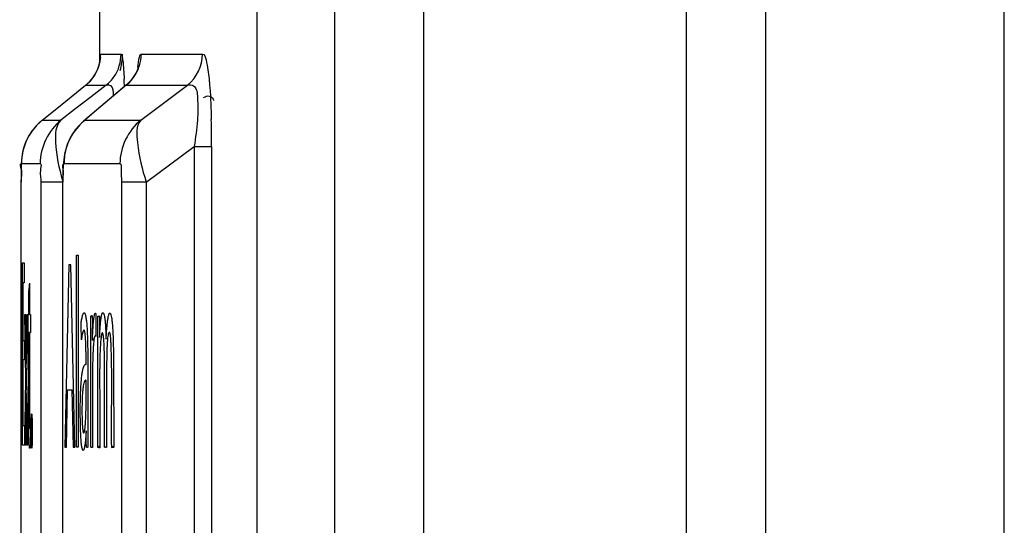
# Paper-space layout '177R0029_5_3' of a CAD drawing. Units: millimetres. Extents: x 0 to 864, y 0 to 559.
# Drawn here: x 550 to 551, y 428 to 429 of the extents above; entities that cross this region are included whole.
import ezdxf

# ---------------------------------------------------------------- set-up
doc = ezdxf.new("R2010")
doc.units = ezdxf.units.MM
doc.header["$LTSCALE"] = 47.498
doc.layers.get('0').update_dxf_attribs({"linetype": 'CONTINUOUS'})

psp = doc.layouts.new('177R0029_5_3')

# ---------------------------------------------------------------- linework, layer by layer
at = {"color": 3, "linetype": 'CONTINUOUS'}
for p, q in [((551.0921, 293.8751), (551.0921, 491.6251)), ((550.7921, 294.1751), (550.7921, 491.3251))]:
    psp.add_line(p, q, dxfattribs=at)
at = {"color": 7, "linetype": 'CONTINUOUS'}
for p, q in [((550.3621, 421.1401), (550.3621, 434.4101)), ((550.1521, 434.2581), (550.1521, 421.292)), ((550.2497, 434.2581), (550.2497, 421.292)), ((550.6921, 432.1126), (550.6921, 421.1801)), ((549.9546, 428.8345), (549.9546, 429.1692)), ((549.9556, 428.8441), (549.9813, 428.8441)), ((550.0066, 428.8441), (550.0837, 428.8441)), ((549.9543, 428.8331), (549.9523, 428.8262)), ((549.9546, 428.8342), (549.9543, 428.8331)), ((549.9552, 428.8384), (549.9546, 428.8342)), ((549.9553, 428.8394), (549.9552, 428.8384)), ((549.9554, 428.8399), (549.9553, 428.8394)), ((549.9523, 428.8262), (549.9482, 428.8179)), ((549.9533, 428.8295), (549.9518, 428.8253)), ((549.942, 428.8098), (549.937, 428.8051)), ((549.9482, 428.8179), (549.942, 428.8098)), ((549.9186, 428.7904), (549.9368, 428.805)), ((549.9884, 428.8057), (549.9342, 428.7599)), ((549.937, 428.8051), (549.9368, 428.805)), ((549.9368, 428.805), (549.9626, 428.805)), ((549.9626, 428.805), (549.9436, 428.7904)), ((549.9879, 428.805), (549.9531, 428.7757)), ((549.9884, 428.8057), (549.9879, 428.805)), ((549.9879, 428.805), (550.0651, 428.805)), ((550.0061, 428.7611), (550.0651, 428.805)), ((549.9005, 428.7757), (549.9186, 428.7904)), ((549.9436, 428.7904), (549.9229, 428.7743)), ((549.8823, 428.7611), (549.9005, 428.7757)), ((549.9229, 428.7743), (549.9057, 428.7611)), ((549.9531, 428.7757), (549.9358, 428.7611)), ((549.8821, 428.7609), (549.8803, 428.7593)), ((549.8821, 428.7609), (549.8823, 428.7611)), ((549.8823, 428.7611), (549.9057, 428.7611)), ((549.9341, 428.7598), (549.9293, 428.7554)), ((549.9342, 428.7599), (549.9358, 428.7611)), ((549.9358, 428.7611), (550.0061, 428.7611)), ((550.0129, 428.6832), (550.0733, 428.7281)), ((550.0733, 428.7281), (550.0733, 427.842)), ((550.0733, 428.7281), (550.0952, 428.7281)), ((550.0952, 428.7281), (550.0952, 427.842)), ((549.8561, 428.7098), (549.8559, 428.7061)), ((549.8559, 428.702), (549.8558, 428.6963)), ((549.8558, 428.6962), (549.8558, 428.6832)), ((549.856, 428.7064), (549.8795, 428.7064)), ((549.9082, 428.6975), (549.908, 428.6853)), ((549.9096, 428.7064), (549.9799, 428.7064)), ((549.8558, 427.8814), (549.8558, 428.6832)), ((549.8805, 428.6832), (549.8805, 427.887)), ((549.9085, 428.6832), (549.8805, 428.6832)), ((549.908, 428.6853), (549.908, 428.6832)), ((549.908, 427.8852), (549.908, 428.6832)), ((549.9081, 427.887), (549.9081, 428.6832)), ((549.9821, 428.6832), (549.9821, 427.887)), ((550.0129, 428.6832), (549.9821, 428.6832)), ((550.0129, 428.6832), (550.0129, 427.887))]:
    psp.add_line(p, q, dxfattribs=at)
at = {"color": 40, "linetype": 'CONTINUOUS'}
for p, q in [((549.9254, 428.3499), (549.9254, 428.5913)), ((549.9254, 428.5913), (549.9275, 428.5913)), ((549.9275, 428.5913), (549.9275, 428.3499)), ((549.8572, 428.3523), (549.8572, 428.5815)), ((549.8572, 428.5815), (549.8597, 428.5815)), ((549.8597, 428.5815), (549.8597, 428.5566)), ((549.9156, 428.5791), (549.9107, 428.3499)), ((549.918, 428.5791), (549.9156, 428.5791)), ((549.9232, 428.3499), (549.918, 428.5791)), ((549.8577, 428.5566), (549.8577, 428.4842)), ((549.8597, 428.5566), (549.8577, 428.5566)), ((549.8653, 428.5169), (549.8653, 428.5471)), ((549.8661, 428.5563), (549.8661, 428.5169)), ((549.8603, 428.5169), (549.861, 428.5169)), ((549.8616, 428.4362), (549.8603, 428.5167)), ((549.861, 428.517), (549.8621, 428.4547)), ((549.8621, 428.4549), (549.8631, 428.5169)), ((549.864, 428.5169), (549.8625, 428.4373)), ((549.8631, 428.5169), (549.864, 428.5169)), ((549.8645, 428.4941), (549.8645, 428.5169)), ((549.8645, 428.5169), (549.8653, 428.5169)), ((549.8661, 428.5169), (549.8675, 428.5169)), ((549.8675, 428.5169), (549.8675, 428.4941)), ((549.9453, 428.5101), (549.9452, 428.4904)), ((549.952, 428.5145), (549.9532, 428.5145)), ((549.9314, 428.4855), (549.931, 428.5028)), ((549.8577, 428.4842), (549.8596, 428.4842)), ((549.8596, 428.4842), (549.8596, 428.4597)), ((549.8653, 428.4941), (549.8645, 428.4941)), ((549.8653, 428.4043), (549.8653, 428.4941)), ((549.8661, 428.4941), (549.8661, 428.4219)), ((549.8675, 428.4941), (549.8661, 428.4941)), ((549.9315, 428.4847), (549.9314, 428.4854)), ((549.9321, 428.4897), (549.9315, 428.4848)), ((549.933, 428.4934), (549.9321, 428.4896)), ((549.9452, 428.4904), (549.9454, 428.4841)), ((549.8577, 428.4597), (549.8577, 428.3771)), ((549.8596, 428.4597), (549.8577, 428.4597)), ((549.972, 428.4505), (549.9721, 428.3511)), ((549.8602, 428.3523), (549.8616, 428.4358)), ((549.8625, 428.4373), (549.8641, 428.3523)), ((549.862, 428.4175), (549.861, 428.3523)), ((549.8631, 428.352), (549.862, 428.4179)), ((549.9126, 428.3499), (549.9141, 428.422)), ((549.9141, 428.422), (549.9194, 428.422)), ((549.9194, 428.422), (549.9211, 428.3499)), ((549.9545, 428.4066), (549.9545, 428.3636)), ((549.9631, 428.3972), (549.9632, 428.3511)), ((549.8577, 428.3771), (549.8598, 428.3771)), ((549.8598, 428.3771), (549.8598, 428.3523)), ((549.8674, 428.3755), (549.8674, 428.3526)), ((549.9456, 428.3688), (549.9455, 428.353)), ((549.8598, 428.3523), (549.8572, 428.3523)), ((549.861, 428.3523), (549.8602, 428.3523)), ((549.8641, 428.3523), (549.8632, 428.3523)), ((549.9107, 428.3499), (549.9126, 428.3499)), ((549.9211, 428.3499), (549.9232, 428.3499)), ((549.9275, 428.3499), (549.9254, 428.3499)), ((549.9626, 428.3499), (549.9618, 428.3499))]:
    psp.add_line(p, q, dxfattribs=at)
at = {"color": 7, "linetype": 'CONTINUOUS'}
for points in [[(550.0029, 428.8264), (550.0032, 428.8282), (550.0031, 428.8278), (550.0007, 428.8215), (549.9941, 428.8113), (549.9884, 428.8057)], [(549.8803, 428.7593), (549.8747, 428.754), (549.8695, 428.7478), (549.8653, 428.7412)], [(549.9293, 428.7554), (549.9199, 428.7434), (549.9135, 428.7305)], [(549.863, 428.7369), (549.8599, 428.7294), (549.8578, 428.722), (549.8565, 428.715), (549.8561, 428.7095)], [(549.8653, 428.7412), (549.8618, 428.7344), (549.8593, 428.7276), (549.8575, 428.7209), (549.8565, 428.7146)], [(549.9135, 428.7305), (549.9101, 428.7182), (549.9088, 428.7078), (549.9082, 428.6975)], [(549.8559, 428.7062), (549.8559, 428.7021), (549.8558, 428.6962)]]:
    psp.add_lwpolyline(points, dxfattribs=at)
for centre, radius, start, end in [((549.9059, 428.8441), 0.0497, 355.0216, 359.9915), ((549.9309, 428.8441), 0.0504, 342.9617, 359.9411), ((549.9129, 428.8441), 0.0704, 342.935, 359.9522), ((549.9562, 428.8441), 0.0504, 342.9764, 359.9415), ((549.9053, 428.8441), 0.0503, 344.3452, 355.0262), ((550.1698, 428.8337), 0.2145, 178.2308, 178.3932), ((549.9055, 428.8441), 0.0501, 326.8118, 341.6936), ((549.9059, 428.844), 0.0497, 341.725, 344.3351), ((549.9312, 428.8441), 0.0502, 325.8231, 342.8796), ((549.9567, 428.844), 0.0499, 325.8051, 342.9346), ((549.9054, 428.8443), 0.0503, 308.7124, 323.4984), ((549.9058, 428.844), 0.0498, 323.5061, 326.7784), ((549.9311, 428.8443), 0.0503, 308.7472, 325.7405), ((549.1257, 428.772), 0.8605, 2.2719, 2.6983), ((548.974, 428.7658), 1.0123, 2.149, 2.2798), ((549.9565, 428.8441), 0.0501, 308.7469, 321.0996), ((549.9566, 428.8441), 0.05, 321.0818, 325.7927), ((549.9264, 428.7061), 0.0705, 128.7194, 145.2932), ((549.9799, 428.7062), 0.0704, 128.7731, 144.8276), ((548.7169, 428.7291), 1.3783, 359.9617, 1.371), ((549.9262, 428.7063), 0.0702, 145.3746, 162.7874), ((549.9798, 428.7063), 0.0703, 144.9082, 162.8899), ((549.9265, 428.7063), 0.0705, 162.8733, 179.9404), ((549.9802, 428.7063), 0.0706, 162.978, 179.9416)]:
    psp.add_arc(centre, radius, start, end, dxfattribs=at)
at = {"color": 40, "linetype": 'CONTINUOUS'}
for centre, radius, start, end in [((552.7973, 428.2687), 2.9453, 174.3964, 174.5758), ((552.1573, 428.5058), 2.2076, 179.8012, 180.1855), ((558.0867, 428.408), 8.1472, 179.79709, 180.40819), ((550.5964, 428.2), 0.7447, 168.1973, 168.516)]:
    psp.add_arc(centre, radius, start, end, dxfattribs=at)
at = {"color": 7, "linetype": 'CONTINUOUS'}
for points, knots in [([(549.9553, 428.8403), (549.9554, 428.8413), (549.9557, 428.8421), (549.9553, 428.8441), (549.9556, 428.8441)], [0, 0, 0, 0, 0.758569, 1, 1, 1, 1]), ([(549.9813, 428.8441), (549.9817, 428.8441), (549.9824, 428.8424), (549.9827, 428.8413), (549.9828, 428.8403)], [0, 0, 0, 0, 0.282885, 1, 1, 1, 1]), ([(550.0046, 428.8404), (550.0048, 428.8413), (550.0051, 428.8426), (550.0062, 428.8441), (550.0066, 428.8441)], [0, 0, 0, 0, 0.689386, 1, 1, 1, 1]), ([(550.0837, 428.8441), (550.0866, 428.8441), (550.0899, 428.8293), (550.0912, 428.8211), (550.092, 428.8131)], [0, 0, 0, 0, 0.2588, 1, 1, 1, 1]), ([(549.9828, 428.8403), (549.9831, 428.8389), (549.9844, 428.8296), (549.9848, 428.8203), (549.9852, 428.8125)], [0, 0, 0, 0, 0.155575, 1, 1, 1, 1]), ([(549.9626, 428.805), (549.9642, 428.806), (549.9721, 428.8046), (549.9712, 428.7964), (549.9716, 428.7921)], [0, 0, 0, 0, 0.299893, 1, 1, 1, 1]), ([(550.0651, 428.805), (550.0673, 428.8062), (550.0768, 428.8044), (550.0778, 428.7837), (550.0781, 428.7599), (550.075, 428.739), (550.0733, 428.7281)], [0, 0, 0, 0, 0.089429, 0.272694, 0.611242, 1, 1, 1, 1]), ([(550.092, 428.8131), (550.0924, 428.8094), (550.0938, 428.7924), (550.0945, 428.7754), (550.0948, 428.762)], [0, 0, 0, 0, 0.217822, 1, 1, 1, 1]), ([(550.0852, 428.7894), (550.0874, 428.7907), (550.0929, 428.7932), (550.0971, 428.7883), (550.098, 428.7858)], [0, 0, 0, 0, 0.485883, 1, 1, 1, 1]), ([(549.9057, 428.7611), (549.8988, 428.7546), (549.8977, 428.7247), (549.9032, 428.7009), (549.9079, 428.6852)], [0, 0, 0, 0, 0.365316, 1, 1, 1, 1]), ([(550.0061, 428.7611), (549.9999, 428.7538), (550.0019, 428.7235), (550.0078, 428.6993), (550.0129, 428.6832)], [0, 0, 0, 0, 0.359658, 1, 1, 1, 1]), ([(549.8558, 428.6832), (549.8558, 428.6888), (549.8584, 428.6937), (549.8539, 428.7064), (549.856, 428.7064)], [0, 0, 0, 0, 0.721608, 1, 1, 1, 1]), ([(549.8795, 428.7064), (549.8816, 428.7064), (549.8783, 428.6938), (549.8805, 428.6889), (549.8805, 428.6832)], [0, 0, 0, 0, 0.267231, 1, 1, 1, 1]), ([(549.9081, 428.6832), (549.9081, 428.6888), (549.91, 428.6938), (549.9074, 428.7064), (549.9096, 428.7064)], [0, 0, 0, 0, 0.718367, 1, 1, 1, 1]), ([(549.9799, 428.7064), (549.982, 428.7064), (549.9807, 428.6941), (549.9821, 428.6889), (549.9821, 428.6832)], [0, 0, 0, 0, 0.272285, 1, 1, 1, 1])]:
    psp.add_open_spline(points, degree=3, knots=knots, dxfattribs=at)
for points in [[(550.0651, 428.805), (550.0763, 428.8141), (550.0837, 428.8297), (550.0837, 428.8441)], [(550.0026, 428.8272), (550.0031, 428.8316), (550.0035, 428.8361), (550.0046, 428.8404)], [(549.9057, 428.7611), (549.89, 428.7484), (549.8795, 428.7266), (549.8795, 428.7064)], [(550.0061, 428.7611), (549.9903, 428.7484), (549.9799, 428.7266), (549.9799, 428.7064)]]:
    psp.add_open_spline(points, degree=3, dxfattribs=at)
at = {"color": 40, "linetype": 'CONTINUOUS'}
for points in [[(549.931, 428.5028), (549.931, 428.5031), (549.931, 428.5039), (549.9311, 428.5049), (549.9311, 428.5059), (549.9312, 428.5068), (549.9313, 428.5076), (549.9314, 428.5084), (549.9315, 428.509), (549.9316, 428.5096), (549.9317, 428.5101), (549.9318, 428.5105), (549.9319, 428.5109), (549.932, 428.5112), (549.932, 428.5114)], [(549.9454, 428.4841), (549.9455, 428.4871), (549.9457, 428.4925), (549.9461, 428.4999), (549.9466, 428.5065), (549.9471, 428.5119), (549.9478, 428.5158), (549.9482, 428.5173), (549.9484, 428.5178)], [(549.9532, 428.5145), (549.9533, 428.5145), (549.9534, 428.5146), (549.9535, 428.5148), (549.9537, 428.5149), (549.9539, 428.5149), (549.9541, 428.5144), (549.9542, 428.5136), (549.9542, 428.513)], [(549.9573, 428.5172), (549.9576, 428.5181), (549.9581, 428.5191), (549.9589, 428.5191), (549.9597, 428.5176), (549.9604, 428.5145), (549.9611, 428.5102), (549.9616, 428.5046), (549.962, 428.4984), (549.9622, 428.4938), (549.9623, 428.4913)], [(549.9496, 428.4893), (549.9493, 428.4898), (549.9488, 428.4903), (549.948, 428.4891), (549.9472, 428.4856), (549.9468, 428.4815), (549.9466, 428.4789)], [(549.9663, 428.4942), (549.966, 428.4941), (549.9656, 428.4935), (549.965, 428.4912), (549.9645, 428.4875), (549.964, 428.4826), (549.9637, 428.4768), (549.9635, 428.4724), (549.9634, 428.4699)], [(549.9374, 428.4339), (549.9371, 428.434), (549.9366, 428.4341), (549.9359, 428.4336), (549.9352, 428.4325), (549.9345, 428.4305), (549.934, 428.4285), (549.9338, 428.4272)], [(549.8661, 428.4219), (549.8661, 428.4188), (549.8661, 428.413), (549.8661, 428.4052), (549.8661, 428.3979), (549.8661, 428.3912), (549.8662, 428.3851), (549.8663, 428.3816), (549.8663, 428.38)], [(549.8656, 428.3611), (549.8655, 428.3643), (549.8654, 428.3708), (549.8653, 428.3814), (549.8652, 428.3928), (549.8652, 428.4004), (549.8653, 428.4043)], [(549.8663, 428.38), (549.8664, 428.3789), (549.8664, 428.3771), (549.8665, 428.3752), (549.8666, 428.374), (549.8667, 428.3734), (549.8668, 428.3733), (549.8669, 428.3734), (549.867, 428.3736), (549.8671, 428.3738), (549.8671, 428.374), (549.8672, 428.3743), (549.8673, 428.3747), (549.8674, 428.3752), (549.8674, 428.3755)], [(549.8666, 428.3486), (549.8665, 428.3485), (549.8664, 428.3485), (549.8662, 428.3492), (549.8661, 428.3508), (549.8659, 428.3534), (549.8657, 428.3568), (549.8656, 428.3596), (549.8656, 428.3611)], [(549.9398, 428.3499), (549.9396, 428.3499), (549.9394, 428.3499), (549.9391, 428.3498), (549.9389, 428.3497), (549.9386, 428.3497), (549.9384, 428.3497), (549.9382, 428.3498), (549.9381, 428.3499), (549.9381, 428.35)], [(549.9541, 428.3497), (549.954, 428.35), (549.9539, 428.3506), (549.9536, 428.3508), (549.9533, 428.3505), (549.9531, 428.35), (549.9528, 428.3494), (549.9525, 428.3493), (549.9524, 428.3494)]]:
    psp.add_open_spline(points, degree=3, dxfattribs=at)
for points, knots in [([(549.932, 428.5114), (549.9324, 428.5131), (549.9329, 428.5153), (549.9335, 428.5173), (549.9341, 428.5183), (549.9346, 428.5189), (549.9351, 428.519), (549.9357, 428.5185), (549.9364, 428.5168), (549.9369, 428.5146), (549.9372, 428.5126)], [0, 0, 0, 0, 0.2, 0.3, 0.4, 0.5, 0.6, 0.7, 0.8, 1, 1, 1, 1]), ([(549.9372, 428.5126), (549.9374, 428.5119), (549.9376, 428.5103), (549.938, 428.5074), (549.9383, 428.5037), (549.9387, 428.498), (549.939, 428.4896), (549.9393, 428.479), (549.9395, 428.468), (549.9396, 428.4573), (549.9396, 428.4468), (549.9396, 428.4401), (549.9396, 428.4368)], [0, 0, 0, 0, 0.0625, 0.125, 0.1875, 0.25, 0.375, 0.5, 0.625, 0.75, 0.875, 1, 1, 1, 1]), ([(549.9432, 428.5145), (549.9433, 428.5146), (549.9435, 428.5147), (549.9439, 428.515), (549.9441, 428.5152), (549.9443, 428.5153), (549.9445, 428.5154), (549.9446, 428.5154), (549.9448, 428.5154), (549.9449, 428.5152), (549.9449, 428.515), (549.945, 428.5148), (549.9451, 428.5145), (549.9451, 428.5141), (549.9452, 428.5136), (549.9452, 428.5131), (549.9452, 428.5124), (549.9453, 428.5117), (549.9453, 428.5109), (549.9453, 428.5104), (549.9453, 428.5101)], [0, 0, 0, 0, 0.125, 0.25, 0.375, 0.4375, 0.5, 0.5625, 0.625, 0.6875, 0.71875, 0.75, 0.78125, 0.8125, 0.84375, 0.875, 0.90625, 0.9375, 0.96875, 1, 1, 1, 1]), ([(549.9445, 428.3499), (549.9445, 428.3499), (549.9444, 428.3498), (549.9443, 428.3497), (549.9442, 428.3497), (549.9441, 428.3496), (549.944, 428.3495), (549.9439, 428.3495), (549.9438, 428.3495), (549.9437, 428.3496), (549.9435, 428.3498), (549.9435, 428.35), (549.9434, 428.3502), (549.9433, 428.3505), (549.9433, 428.3508), (549.9433, 428.3511), (549.9432, 428.3516), (549.9432, 428.3521), (549.9432, 428.3527), (549.9432, 428.3533), (549.9432, 428.3539), (549.9432, 428.3545), (549.9432, 428.3552), (549.9432, 428.3558), (549.9432, 428.3565), (549.9432, 428.3574), (549.9432, 428.3583), (549.9432, 428.3593), (549.9432, 428.36), (549.9432, 428.3608), (549.9433, 428.3618), (549.9433, 428.3632), (549.9433, 428.3649), (549.9433, 428.3666), (549.9432, 428.3684), (549.9432, 428.3703), (549.9432, 428.373), (549.9432, 428.3765), (549.9432, 428.381), (549.9433, 428.3859), (549.9433, 428.3912), (549.9433, 428.3968), (549.9433, 428.403), (549.9433, 428.4096), (549.9433, 428.4168), (549.9433, 428.4245), (549.9433, 428.4329), (549.9433, 428.442), (549.9433, 428.4519), (549.9433, 428.4625), (549.9433, 428.4741), (549.9433, 428.4866), (549.9432, 428.5002), (549.9432, 428.5096), (549.9432, 428.5145)], [0, 0, 0, 0, 0.001278, 0.002019, 0.002726, 0.003485, 0.004035, 0.004569, 0.005105, 0.006395, 0.007495, 0.009194, 0.01038, 0.011893, 0.013748, 0.015933, 0.018537, 0.021669, 0.02521, 0.028891, 0.032597, 0.036384, 0.040266, 0.044254, 0.048308, 0.052411, 0.060807, 0.065129, 0.069577, 0.074156, 0.078856, 0.088563, 0.098653, 0.109137, 0.120074, 0.131455, 0.143278, 0.168365, 0.195446, 0.224687, 0.256276, 0.290411, 0.327304, 0.367187, 0.410313, 0.456962, 0.507438, 0.562075, 0.621236, 0.685318, 0.754751, 0.830002, 0.911572, 1, 1, 1, 1]), ([(549.9484, 428.5178), (549.9485, 428.518), (549.9487, 428.5183), (549.9488, 428.5184), (549.949, 428.5185), (549.9491, 428.5185), (549.9492, 428.5183), (549.9493, 428.5182), (549.9493, 428.518), (549.9494, 428.5178), (549.9495, 428.5175), (549.9495, 428.5172), (549.9496, 428.5168), (549.9496, 428.5164), (549.9496, 428.5159), (549.9496, 428.5153), (549.9497, 428.5145), (549.9497, 428.5139), (549.9497, 428.5134)], [0, 0, 0, 0, 0.166667, 0.25, 0.333333, 0.416667, 0.5, 0.541667, 0.583333, 0.625, 0.666667, 0.708333, 0.75, 0.791667, 0.833333, 0.875, 0.916667, 1, 1, 1, 1]), ([(549.9524, 428.3494), (549.9524, 428.3494), (549.9524, 428.3496), (549.9523, 428.3497), (549.9523, 428.35), (549.9523, 428.3503), (549.9522, 428.3509), (549.9522, 428.3516), (549.9522, 428.3525), (549.9521, 428.3534), (549.9521, 428.3544), (549.9521, 428.3554), (549.9521, 428.3564), (549.9521, 428.3578), (549.9521, 428.3595), (549.9521, 428.3617), (549.9521, 428.3639), (549.9521, 428.3662), (549.9521, 428.3686), (549.9521, 428.3711), (549.9521, 428.3746), (549.9521, 428.3793), (549.9521, 428.3853), (549.9521, 428.3919), (549.9521, 428.399), (549.9521, 428.4068), (549.9521, 428.4152), (549.9521, 428.4243), (549.9521, 428.4342), (549.9521, 428.4449), (549.9521, 428.4565), (549.9521, 428.4691), (549.9521, 428.4828), (549.9521, 428.4978), (549.952, 428.5088), (549.952, 428.5145)], [0, 0, 0, 0, 0.00625, 0.0125, 0.01875, 0.025, 0.0375, 0.05, 0.0625, 0.075, 0.0875, 0.1, 0.1125, 0.125, 0.15, 0.175, 0.2, 0.225, 0.25, 0.275, 0.3, 0.35, 0.4, 0.45, 0.5, 0.55, 0.6, 0.65, 0.7, 0.75, 0.8, 0.85, 0.9, 0.95, 1, 1, 1, 1]), ([(549.9542, 428.513), (549.9542, 428.5125), (549.9542, 428.5116), (549.9543, 428.5105), (549.9543, 428.5097), (549.9543, 428.509), (549.9542, 428.5082), (549.9542, 428.5074), (549.9542, 428.5067), (549.9542, 428.506), (549.9542, 428.505), (549.9542, 428.5035), (549.9542, 428.5014), (549.9542, 428.4993), (549.9542, 428.4978), (549.9542, 428.4967), (549.9542, 428.4957), (549.9542, 428.4947), (549.9542, 428.4938), (549.9542, 428.4929), (549.9542, 428.492), (549.9542, 428.4911), (549.9542, 428.4904), (549.9542, 428.4899), (549.9542, 428.4895), (549.9543, 428.4891), (549.9543, 428.4888), (549.9543, 428.4886), (549.9543, 428.4884), (549.9543, 428.4883), (549.9543, 428.4881), (549.9543, 428.488), (549.9543, 428.4879), (549.9543, 428.4877), (549.9544, 428.488), (549.9544, 428.4881), (549.9544, 428.4882), (549.9544, 428.4884), (549.9544, 428.4885), (549.9544, 428.4887), (549.9545, 428.4891), (549.9545, 428.4897), (549.9545, 428.4905), (549.9546, 428.4913), (549.9546, 428.4921), (549.9546, 428.493), (549.9547, 428.4939), (549.9547, 428.4948), (549.9548, 428.4957), (549.9548, 428.4967), (549.9549, 428.4977), (549.955, 428.4991), (549.9551, 428.5008), (549.9552, 428.503), (549.9554, 428.5052), (549.9557, 428.5074), (549.9559, 428.5096), (549.9562, 428.5117), (549.9565, 428.5137), (549.9569, 428.5155), (549.9572, 428.5167), (549.9573, 428.5172)], [0, 0, 0, 0, 0.030659, 0.045547, 0.060127, 0.074394, 0.088378, 0.10206, 0.115409, 0.128511, 0.141432, 0.166562, 0.213788, 0.257087, 0.277419, 0.296884, 0.315569, 0.333427, 0.350699, 0.367518, 0.383678, 0.399353, 0.414705, 0.422081, 0.429146, 0.435984, 0.442562, 0.445674, 0.44861, 0.451327, 0.453797, 0.456088, 0.458194, 0.459924, 0.462315, 0.465584, 0.468033, 0.470658, 0.473507, 0.476566, 0.479828, 0.494069, 0.508607, 0.523694, 0.539214, 0.554675, 0.570591, 0.587085, 0.604071, 0.621946, 0.640392, 0.659223, 0.697925, 0.737693, 0.778217, 0.81883, 0.858757, 0.897626, 0.934674, 0.968992, 1, 1, 1, 1]), ([(549.9627, 428.4866), (549.9627, 428.4868), (549.9627, 428.4872), (549.9628, 428.4877), (549.9628, 428.4881), (549.9628, 428.4885), (549.9628, 428.489), (549.9628, 428.4894), (549.9628, 428.4897), (549.9628, 428.4899), (549.9628, 428.4902), (549.9629, 428.4904), (549.9629, 428.4905), (549.9629, 428.4906), (549.9629, 428.4907), (549.9629, 428.4909), (549.9629, 428.491), (549.9629, 428.4911), (549.9629, 428.4913), (549.9629, 428.4915), (549.9629, 428.492), (549.963, 428.4927), (549.963, 428.4936), (549.9631, 428.4946), (549.9632, 428.4959), (549.9633, 428.4977), (549.9635, 428.4998), (549.9637, 428.502), (549.9639, 428.5042), (549.9642, 428.5065), (549.9644, 428.5087), (549.9648, 428.511), (549.9651, 428.5131), (549.9655, 428.5151), (549.966, 428.5168), (549.9663, 428.518), (549.9672, 428.5187), (549.9682, 428.5177), (549.9687, 428.5158), (549.9695, 428.5123), (549.9702, 428.5067), (549.9708, 428.4988), (549.9713, 428.4887), (549.9716, 428.4769), (549.9719, 428.464), (549.972, 428.455), (549.972, 428.4505)], [0, 0, 0, 0, 0.006783, 0.010726, 0.014924, 0.019331, 0.023907, 0.02857, 0.030909, 0.033241, 0.035562, 0.037872, 0.039018, 0.040155, 0.041282, 0.042394, 0.043502, 0.044614, 0.04685, 0.0491, 0.051363, 0.060565, 0.069969, 0.079527, 0.089273, 0.109407, 0.130387, 0.152105, 0.174378, 0.196972, 0.219625, 0.242017, 0.263819, 0.284296, 0.301943, 0.314797, 0.321985, 0.330477, 0.34872, 0.382361, 0.436691, 0.515478, 0.617225, 0.735475, 0.864797, 1, 1, 1, 1]), ([(549.9363, 428.4911), (549.9362, 428.4919), (549.9361, 428.4932), (549.9358, 428.4948), (549.9355, 428.496), (549.9352, 428.4968), (549.9349, 428.4971), (549.9345, 428.497), (549.9341, 428.4965), (549.9336, 428.4955), (549.9332, 428.4944), (549.933, 428.4934)], [0, 0, 0, 0, 0.1, 0.2, 0.3, 0.4, 0.5, 0.6, 0.7, 0.8, 1, 1, 1, 1]), ([(549.9497, 428.4986), (549.9497, 428.498), (549.9497, 428.4968), (549.9497, 428.4953), (549.9497, 428.4941), (549.9497, 428.4933), (549.9497, 428.4925), (549.9497, 428.4919), (549.9497, 428.4914), (549.9497, 428.491), (549.9497, 428.4906), (549.9497, 428.4903), (549.9497, 428.49), (549.9497, 428.4897), (549.9497, 428.4895), (549.9497, 428.4894), (549.9497, 428.4893), (549.9497, 428.4891), (549.9496, 428.4891), (549.9496, 428.4893)], [0, 0, 0, 0, 0.198642, 0.38065, 0.466865, 0.550431, 0.631712, 0.71109, 0.750535, 0.789303, 0.826793, 0.862411, 0.897059, 0.929245, 0.943158, 0.955055, 0.964718, 0.981334, 1, 1, 1, 1]), ([(549.9373, 428.4626), (549.9373, 428.4644), (549.9373, 428.4679), (549.9372, 428.4731), (549.9371, 428.4782), (549.9368, 428.4846), (549.9365, 428.4887), (549.9363, 428.4911)], [0, 0, 0, 0, 0.166667, 0.333333, 0.5, 0.666667, 1, 1, 1, 1]), ([(549.9606, 428.3672), (549.9606, 428.3722), (549.9606, 428.3821), (549.9607, 428.397), (549.9607, 428.4098), (549.9607, 428.4201), (549.9607, 428.4279), (549.9607, 428.4358), (549.9607, 428.4438), (549.9606, 428.4521), (549.9605, 428.4603), (549.9604, 428.4682), (549.9602, 428.4756), (549.9599, 428.4824), (549.9595, 428.487), (549.9591, 428.4898), (549.9589, 428.4915), (549.9585, 428.4928), (549.9581, 428.4938), (549.9576, 428.4939), (549.957, 428.4924), (549.9566, 428.4904), (549.9563, 428.4883), (549.956, 428.4859), (549.9557, 428.483), (549.9554, 428.4797), (549.9551, 428.4748), (549.9548, 428.4691), (549.9547, 428.4629), (549.9546, 428.458), (549.9545, 428.4529), (549.9544, 428.4461), (549.9544, 428.4374), (549.9544, 428.4268), (549.9545, 428.4167), (549.9545, 428.4099), (549.9545, 428.4066)], [0, 0, 0, 0, 0.066667, 0.133333, 0.2, 0.233333, 0.266667, 0.3, 0.333333, 0.366667, 0.4, 0.433333, 0.466667, 0.5, 0.533333, 0.55, 0.566667, 0.583333, 0.6, 0.633333, 0.666667, 0.683333, 0.7, 0.716667, 0.733333, 0.75, 0.766667, 0.8, 0.816667, 0.833333, 0.85, 0.866667, 0.9, 0.933333, 0.966667, 1, 1, 1, 1]), ([(549.9623, 428.4913), (549.9623, 428.4906), (549.9623, 428.4897), (549.9623, 428.4887), (549.9624, 428.4881), (549.9624, 428.4877), (549.9624, 428.4874), (549.9624, 428.487), (549.9624, 428.4867), (549.9625, 428.4864), (549.9625, 428.4861), (549.9625, 428.486), (549.9626, 428.4858), (549.9626, 428.4861), (549.9627, 428.4863), (549.9627, 428.4864), (549.9627, 428.4866)], [0, 0, 0, 0, 0.303344, 0.442562, 0.508087, 0.572389, 0.635293, 0.694757, 0.748719, 0.795294, 0.834781, 0.864675, 0.881185, 0.917081, 0.95255, 1, 1, 1, 1]), ([(549.9703, 428.3497), (549.9703, 428.3495), (549.9701, 428.3493), (549.97, 428.3493), (549.9699, 428.3494), (549.9698, 428.3497), (549.9698, 428.3499), (549.9697, 428.3501), (549.9697, 428.3504), (549.9696, 428.3508), (549.9696, 428.3514), (549.9696, 428.3522), (549.9695, 428.3531), (549.9695, 428.3541), (549.9695, 428.3551), (549.9695, 428.3561), (549.9695, 428.3572), (549.9695, 428.3587), (549.9695, 428.3605), (549.9695, 428.3625), (549.9695, 428.3641), (549.9695, 428.3653), (549.9695, 428.3665), (549.9695, 428.3678), (549.9695, 428.3691), (549.9695, 428.3708), (549.9695, 428.374), (549.9695, 428.3789), (549.9695, 428.3852), (549.9695, 428.3921), (549.9695, 428.3997), (549.9696, 428.4079), (549.9696, 428.4171), (549.9696, 428.4272), (549.9696, 428.4384), (549.9696, 428.4488), (549.9694, 428.4574), (549.9693, 428.4638), (549.9691, 428.4701), (549.9689, 428.4764), (549.9687, 428.4823), (549.9684, 428.4866), (549.9681, 428.4893), (549.9679, 428.4911), (549.9677, 428.4924), (549.9673, 428.4937), (549.9669, 428.4944), (549.9665, 428.4943), (549.9663, 428.4942)], [0, 0, 0, 0, 0.02381, 0.047619, 0.059524, 0.071429, 0.077381, 0.083333, 0.089286, 0.095238, 0.107143, 0.119048, 0.130952, 0.142857, 0.154762, 0.166667, 0.178571, 0.190476, 0.214286, 0.238095, 0.25, 0.261905, 0.27381, 0.285714, 0.297619, 0.309524, 0.333333, 0.380952, 0.428571, 0.47619, 0.52381, 0.571429, 0.619048, 0.666667, 0.714286, 0.761905, 0.785714, 0.809524, 0.833333, 0.857143, 0.880952, 0.904762, 0.916667, 0.928571, 0.940476, 0.952381, 0.97619, 1, 1, 1, 1]), ([(549.9466, 428.4789), (549.9465, 428.4772), (549.9463, 428.4739), (549.946, 428.4686), (549.9458, 428.4628), (549.9456, 428.4565), (549.9455, 428.4503), (549.9455, 428.4439), (549.9455, 428.4376), (549.9455, 428.4313), (549.9455, 428.425), (549.9455, 428.4187), (549.9455, 428.4125), (549.9455, 428.4041), (549.9456, 428.3937), (549.9456, 428.3813), (549.9456, 428.373), (549.9456, 428.3688)], [0, 0, 0, 0, 0.055556, 0.111111, 0.166667, 0.222222, 0.277778, 0.333333, 0.388889, 0.444444, 0.5, 0.555556, 0.611111, 0.666667, 0.777778, 0.888889, 1, 1, 1, 1]), ([(549.9371, 428.4541), (549.9371, 428.454), (549.9372, 428.4539), (549.9372, 428.454), (549.9373, 428.4541), (549.9373, 428.4544), (549.9373, 428.4547), (549.9373, 428.455), (549.9373, 428.4553), (549.9374, 428.4557), (549.9374, 428.4562), (549.9374, 428.4568), (549.9374, 428.4575), (549.9374, 428.4585), (549.9374, 428.4595), (549.9373, 428.4605), (549.9373, 428.4616), (549.9373, 428.4622), (549.9373, 428.4626)], [0, 0, 0, 0, 0.083333, 0.166667, 0.208333, 0.25, 0.291667, 0.333333, 0.375, 0.416667, 0.458333, 0.5, 0.583333, 0.666667, 0.75, 0.833333, 0.916667, 1, 1, 1, 1]), ([(549.9634, 428.4699), (549.9634, 428.4686), (549.9633, 428.4658), (549.9633, 428.4617), (549.9632, 428.4577), (549.9632, 428.4538), (549.9632, 428.4501), (549.9632, 428.4464), (549.9632, 428.4428), (549.9631, 428.4381), (549.9631, 428.4324), (549.9631, 428.4254), (549.9631, 428.4184), (549.9631, 428.4113), (549.9631, 428.4044), (549.9631, 428.3996), (549.9631, 428.3972)], [0, 0, 0, 0, 0.05, 0.1, 0.15, 0.2, 0.25, 0.3, 0.35, 0.4, 0.5, 0.6, 0.7, 0.8, 0.9, 1, 1, 1, 1]), ([(549.9309, 428.4274), (549.931, 428.4289), (549.9312, 428.4319), (549.9316, 428.4359), (549.932, 428.4393), (549.9323, 428.4422), (549.9329, 428.4456), (549.9336, 428.4489), (549.9344, 428.4517), (549.9353, 428.4534), (549.9362, 428.4542), (549.9368, 428.4542), (549.9371, 428.4541)], [0, 0, 0, 0, 0.066667, 0.133333, 0.2, 0.266667, 0.333333, 0.466667, 0.6, 0.733333, 0.866667, 1, 1, 1, 1]), ([(549.9375, 428.3704), (549.9375, 428.37), (549.9374, 428.3691), (549.9373, 428.3677), (549.9372, 428.3662), (549.9371, 428.3649), (549.937, 428.3638), (549.9369, 428.363), (549.9369, 428.3622), (549.9368, 428.3614), (549.9368, 428.3606), (549.9367, 428.3597), (549.9365, 428.358), (549.9363, 428.3556), (549.9359, 428.353), (549.9355, 428.3507), (549.9351, 428.3487), (549.9347, 428.3471), (549.9341, 428.3456), (549.9334, 428.3454), (549.9327, 428.3472), (549.9321, 428.3498), (549.9315, 428.3539), (549.931, 428.3597), (549.9306, 428.3673), (549.9303, 428.3751), (549.9302, 428.382), (549.9301, 428.3874), (549.9301, 428.3931), (549.9301, 428.3989), (549.9301, 428.4049), (549.9302, 428.4111), (549.9304, 428.4171), (549.9306, 428.4226), (549.9308, 428.4258), (549.9309, 428.4274)], [0, 0, 0, 0, 0.022222, 0.044444, 0.066667, 0.088889, 0.1, 0.111111, 0.122222, 0.133333, 0.144444, 0.155556, 0.177778, 0.222222, 0.266667, 0.311111, 0.355556, 0.4, 0.444444, 0.533333, 0.577778, 0.622222, 0.666667, 0.711111, 0.755556, 0.8, 0.822222, 0.844444, 0.866667, 0.888889, 0.911111, 0.933333, 0.955556, 0.977778, 1, 1, 1, 1]), ([(549.9338, 428.4272), (549.9336, 428.4259), (549.9332, 428.4229), (549.9327, 428.417), (549.9324, 428.4102), (549.9322, 428.4029), (549.9322, 428.3957), (549.9322, 428.3887), (549.9324, 428.3822), (549.9327, 428.3766), (549.9331, 428.3721), (549.9336, 428.3691), (549.9341, 428.3677), (549.9347, 428.3678), (549.9352, 428.3692), (549.9355, 428.3708), (549.9357, 428.3717)], [0, 0, 0, 0, 0.072464, 0.144928, 0.217391, 0.289855, 0.362319, 0.434783, 0.507246, 0.57971, 0.652174, 0.724638, 0.797101, 0.869565, 0.942029, 1, 1, 1, 1]), ([(549.9357, 428.3717), (549.9357, 428.3719), (549.9359, 428.3732), (549.9363, 428.3761), (549.9367, 428.3807), (549.9369, 428.385), (549.9371, 428.3886), (549.9372, 428.3925), (549.9373, 428.3965), (549.9374, 428.4007), (549.9374, 428.4065), (549.9374, 428.4141), (549.9374, 428.4237), (549.9374, 428.4304), (549.9374, 428.4339)], [0, 0, 0, 0, 0.02439, 0.146341, 0.268293, 0.329268, 0.390244, 0.45122, 0.512195, 0.573171, 0.634146, 0.756098, 0.878049, 1, 1, 1, 1]), ([(549.8683, 428.37), (549.8683, 428.3719), (549.8683, 428.3755), (549.8683, 428.3805), (549.8684, 428.3849), (549.8685, 428.3883), (549.8687, 428.3906), (549.8688, 428.3918), (549.869, 428.3918), (549.8692, 428.3906), (549.8693, 428.388), (549.8695, 428.385), (549.8695, 428.3821), (549.8696, 428.3797), (549.8696, 428.3771), (549.8697, 428.3736), (549.8697, 428.3689), (549.8697, 428.3649), (549.8696, 428.3628)], [0, 0, 0, 0, 0.071429, 0.142857, 0.214286, 0.285714, 0.357143, 0.428571, 0.5, 0.571429, 0.642857, 0.714286, 0.75, 0.785714, 0.821429, 0.857143, 0.928571, 1, 1, 1, 1]), ([(549.8696, 428.3628), (549.8696, 428.3613), (549.8696, 428.3592), (549.8695, 428.3567), (549.8695, 428.3549), (549.8694, 428.3533), (549.8694, 428.3518), (549.8693, 428.3507), (549.8692, 428.3495), (549.8691, 428.3486), (549.8689, 428.3488), (549.8687, 428.3501), (549.8686, 428.3523), (549.8685, 428.3556), (549.8684, 428.3598), (549.8683, 428.3645), (549.8683, 428.3681), (549.8683, 428.37)], [0, 0, 0, 0, 0.083333, 0.125, 0.166667, 0.208333, 0.25, 0.291667, 0.333333, 0.416667, 0.5, 0.583333, 0.666667, 0.75, 0.833333, 0.916667, 1, 1, 1, 1]), ([(549.9381, 428.3499), (549.9381, 428.35), (549.938, 428.35), (549.9379, 428.3501), (549.9379, 428.3503), (549.9379, 428.3504), (549.9378, 428.3505), (549.9378, 428.3507), (549.9378, 428.3509), (549.9378, 428.3512), (549.9377, 428.3515), (549.9377, 428.3519), (549.9377, 428.3524), (549.9376, 428.3531), (549.9376, 428.3538), (549.9376, 428.3546), (549.9376, 428.3553), (549.9376, 428.3562), (549.9376, 428.3573), (549.9376, 428.3586), (549.9376, 428.3598), (549.9376, 428.3608), (549.9376, 428.3615), (549.9376, 428.362), (549.9376, 428.3623), (549.9376, 428.3625), (549.9376, 428.3626), (549.9376, 428.3627), (549.9376, 428.3629), (549.9376, 428.363), (549.9376, 428.3633), (549.9376, 428.3636), (549.9376, 428.3641), (549.9376, 428.3646), (549.9376, 428.3651), (549.9376, 428.3656), (549.9376, 428.366), (549.9376, 428.3663), (549.9376, 428.3665), (549.9376, 428.3666), (549.9376, 428.3667), (549.9376, 428.3668), (549.9376, 428.3669), (549.9376, 428.367), (549.9376, 428.3672), (549.9376, 428.3674), (549.9376, 428.3676), (549.9376, 428.3679), (549.9376, 428.3682), (549.9376, 428.3686), (549.9376, 428.369), (549.9376, 428.3694), (549.9376, 428.3697), (549.9376, 428.3699), (549.9376, 428.3701), (549.9376, 428.3702), (549.9375, 428.3703), (549.9375, 428.3704), (549.9375, 428.3706), (549.9375, 428.3706), (549.9375, 428.3704)], [0, 0, 0, 0, 0.004536, 0.012065, 0.017339, 0.023722, 0.031298, 0.04018, 0.050373, 0.061999, 0.075217, 0.089789, 0.121736, 0.155893, 0.190843, 0.22598, 0.260847, 0.294778, 0.358766, 0.419385, 0.477288, 0.532854, 0.559798, 0.586096, 0.598996, 0.605379, 0.611714, 0.618003, 0.624262, 0.6305, 0.636716, 0.661296, 0.685376, 0.708977, 0.732101, 0.754756, 0.776944, 0.787934, 0.79883, 0.804205, 0.809512, 0.814759, 0.820036, 0.825336, 0.830645, 0.841254, 0.85172, 0.861996, 0.882039, 0.901299, 0.920446, 0.939266, 0.956466, 0.964121, 0.971057, 0.977456, 0.983487, 0.989136, 0.993902, 1, 1, 1, 1]), ([(549.9545, 428.3636), (549.9545, 428.3626), (549.9545, 428.3607), (549.9546, 428.3579), (549.9546, 428.3557), (549.9546, 428.354), (549.9546, 428.353), (549.9546, 428.3522), (549.9546, 428.3517), (549.9546, 428.3511), (549.9546, 428.3506), (549.9545, 428.3501), (549.9545, 428.3497), (549.9545, 428.3494), (549.9545, 428.3492), (549.9545, 428.3491), (549.9544, 428.349), (549.9544, 428.3488), (549.9542, 428.349), (549.9542, 428.3493), (549.9542, 428.3495), (549.9541, 428.3497)], [0, 0, 0, 0, 0.193081, 0.370075, 0.535205, 0.614506, 0.691502, 0.729344, 0.766475, 0.801769, 0.834418, 0.864645, 0.891877, 0.914398, 0.923412, 0.930746, 0.936507, 0.945973, 0.952894, 0.970283, 1, 1, 1, 1]), ([(549.9618, 428.3499), (549.9617, 428.3499), (549.9615, 428.3499), (549.9613, 428.3497), (549.961, 428.3496), (549.9609, 428.3496), (549.9608, 428.3497), (549.9607, 428.3499), (549.9607, 428.35), (549.9606, 428.3503), (549.9606, 428.3505), (549.9605, 428.3508), (549.9605, 428.351), (549.9605, 428.3512), (549.9605, 428.3515), (549.9605, 428.352), (549.9605, 428.3526), (549.9605, 428.3532), (549.9605, 428.3539), (549.9605, 428.3545), (549.9605, 428.3551), (549.9605, 428.3557), (549.9605, 428.3566), (549.9606, 428.3577), (549.9606, 428.3591), (549.9606, 428.3606), (549.9606, 428.3622), (549.9606, 428.3643), (549.9606, 428.366), (549.9606, 428.3672)], [0, 0, 0, 0, 0.090909, 0.181818, 0.272727, 0.318182, 0.363636, 0.386364, 0.409091, 0.431818, 0.454545, 0.465909, 0.477273, 0.488636, 0.5, 0.522727, 0.545455, 0.568182, 0.590909, 0.613636, 0.636364, 0.659091, 0.681818, 0.727273, 0.772727, 0.818182, 0.863636, 0.909091, 1, 1, 1, 1]), ([(549.9455, 428.353), (549.9455, 428.3528), (549.9455, 428.3522), (549.9455, 428.3515), (549.9454, 428.351), (549.9454, 428.3505), (549.9453, 428.3501), (549.9453, 428.3498), (549.9452, 428.3495), (549.945, 428.3495), (549.9449, 428.3496), (549.9447, 428.3497), (549.9446, 428.3499), (549.9445, 428.3499)], [0, 0, 0, 0, 0.0625, 0.125, 0.1875, 0.25, 0.3125, 0.375, 0.5, 0.625, 0.75, 0.875, 1, 1, 1, 1]), ([(549.9632, 428.3511), (549.9632, 428.3511), (549.9632, 428.351), (549.9632, 428.3508), (549.9632, 428.3507), (549.9631, 428.3505), (549.9631, 428.3504), (549.9631, 428.3503), (549.9631, 428.3502), (549.963, 428.3501), (549.963, 428.35), (549.963, 428.3499), (549.963, 428.3498), (549.9629, 428.3498), (549.963, 428.3496), (549.9629, 428.3497), (549.9628, 428.3498), (549.9628, 428.3499), (549.9627, 428.35), (549.9627, 428.35), (549.9626, 428.35)], [0, 0, 0, 0, 0.07732, 0.159643, 0.23765, 0.301007, 0.349689, 0.417794, 0.466255, 0.508972, 0.551794, 0.595885, 0.644362, 0.686876, 0.731687, 0.780094, 0.833672, 0.889786, 0.93828, 1, 1, 1, 1]), ([(549.9721, 428.3511), (549.9721, 428.3509), (549.9721, 428.3505), (549.972, 428.3501), (549.972, 428.3497), (549.972, 428.3494), (549.9719, 428.3492), (549.9719, 428.349), (549.9717, 428.3491), (549.9717, 428.3492), (549.9716, 428.3494), (549.9715, 428.3497), (549.9714, 428.3499), (549.9714, 428.3501), (549.9713, 428.3502), (549.9712, 428.3504), (549.9711, 428.3505), (549.9709, 428.3506), (549.9705, 428.3503), (549.9704, 428.3497), (549.9703, 428.3497)], [0, 0, 0, 0, 0.114054, 0.210586, 0.289101, 0.349055, 0.390809, 0.414376, 0.439383, 0.464964, 0.497347, 0.572805, 0.61115, 0.647243, 0.679391, 0.706968, 0.749465, 0.780239, 0.854932, 1, 1, 1, 1])]:
    psp.add_open_spline(points, degree=3, knots=knots, dxfattribs=at)

doc.saveas('drawing.dxf')
